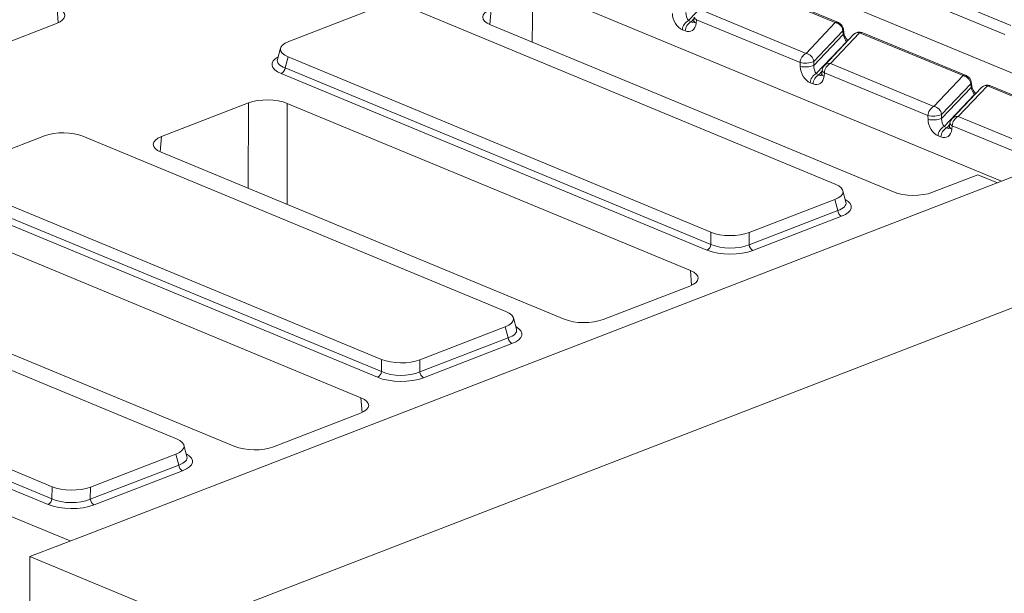
# Model space of a CAD drawing. Units: millimetres. Extents: x -656 to 11228, y -31 to 3696.
# Drawn here: x 2950 to 3205, y 1657 to 1806 of the extents above; entities that cross this region are included whole.
import ezdxf

# ---------------------------------------------------------------- set-up
doc = ezdxf.new("R2010")
doc.units = ezdxf.units.MM
doc.header["$LTSCALE"] = 10

msp = doc.modelspace()

# ---------------------------------------------------------------- linework, layer by layer
at = {"color": 7, "linetype": 'Continuous', "lineweight": 15}
for p, q in [((3242.621, 1777.407), (3117.534, 1829.311)), ((3204.406, 1763.953), (3080.965, 1815.173)), ((3161.294, 1805.165), (3134.437, 1816.309)), ((3162.108, 1805.181), (3135.251, 1816.325)), ((3180.004, 1815.579), (3206.861, 1804.435)), ((3082.621, 1800.113), (3082.87, 1812.854)), ((3131.057, 1813.994), (3123.174, 1805.701)), ((3205.324, 1802.052), (3178.467, 1813.196)), ((2959.626, 1805.148), (2959.329, 1809.004)), ((3041.616, 1808.812), (3019.446, 1800.241)), ((3161.293, 1763.194), (3051.563, 1808.725)), ((3071.957, 1808.635), (3071.622, 1804.68)), ((3124.712, 1806.603), (3124.604, 1805.655)), ((3126.849, 1808.324), (3153.706, 1797.18)), ((2936.65, 1796.25), (2959.191, 1804.964)), ((3071.818, 1804.595), (3176.43, 1761.188)), ((3123.174, 1805.701), (3123.88, 1805.408)), ((3123.88, 1805.408), (3124.671, 1806.239)), ((3125.312, 1805.941), (3125.204, 1804.993)), ((3152.169, 1794.797), (3125.312, 1805.941)), ((3153.706, 1797.18), (3161.294, 1805.165)), ((3122.344, 1803.024), (3121.638, 1803.317)), ((3163.283, 1803.063), (3155.695, 1795.078)), ((3155.725, 1794.073), (3163.384, 1802.132)), ((3166.053, 1802.056), (3158.464, 1794.071)), ((3167.613, 1802.543), (3160.025, 1794.558)), ((3163.384, 1802.132), (3163.283, 1803.063)), ((3163.518, 1802.5), (3163.417, 1803.432)), ((3194.47, 1791.399), (3167.613, 1802.543)), ((3195.284, 1791.415), (3168.427, 1802.559)), ((3164.233, 1800.228), (3156.35, 1791.935)), ((3164.233, 1800.228), (3164.355, 1800.269)), ((3164.292, 1800.203), (3164.233, 1800.228)), ((3017.341, 1798.534), (3016.532, 1795.608)), ((3019.309, 1796.256), (3018.524, 1793.418)), ((3019.309, 1796.256), (3129.039, 1750.725)), ((3152.199, 1793.791), (3152.169, 1794.797)), ((3155.695, 1795.078), (3155.725, 1794.073)), ((3160.025, 1794.558), (3186.882, 1783.414)), ((2670.984, 1791.591), (2962.744, 1670.529)), ((3128.005, 1746.099), (3017.512, 1791.947)), ((3018.524, 1793.418), (3129.018, 1747.57)), ((3156.35, 1791.935), (3157.057, 1791.642)), ((3157.057, 1791.642), (3157.847, 1792.473)), ((3157.888, 1792.837), (3157.78, 1791.889)), ((3158.488, 1792.175), (3158.38, 1791.227)), ((3185.345, 1781.031), (3158.488, 1792.175)), ((3186.882, 1783.414), (3194.47, 1791.399)), ((3155.52, 1789.258), (3154.814, 1789.551)), ((3196.459, 1789.297), (3188.871, 1781.312)), ((3200.789, 1788.777), (3193.201, 1780.792)), ((3196.56, 1788.365), (3196.459, 1789.297)), ((3196.694, 1788.734), (3196.593, 1789.666)), ((3227.647, 1777.633), (3200.789, 1788.777)), ((3228.46, 1777.649), (3201.603, 1788.793)), ((3188.901, 1780.307), (3196.56, 1788.365)), ((3197.409, 1786.462), (3189.527, 1778.169)), ((3199.229, 1788.29), (3191.64, 1780.305)), ((3197.409, 1786.462), (3197.531, 1786.503)), ((3197.468, 1786.437), (3197.409, 1786.462)), ((3008.999, 1784.297), (2986.459, 1775.583)), ((3008.938, 1762.157), (3008.999, 1784.297)), ((3019.086, 1784.209), (3019.014, 1757.976)), ((3123.697, 1740.802), (3019.086, 1784.209)), ((3185.375, 1780.025), (3185.345, 1781.031)), ((3188.871, 1781.312), (3188.901, 1780.307)), ((3190.233, 1777.876), (3191.023, 1778.707)), ((3191.064, 1779.071), (3190.956, 1778.123)), ((3193.201, 1780.792), (3217.215, 1770.828)), ((3189.527, 1778.169), (3190.233, 1777.876)), ((3191.664, 1778.409), (3191.556, 1777.461)), ((3215.678, 1768.444), (3191.664, 1778.409)), ((2956.118, 1775.759), (2933.948, 1767.188)), ((3075.795, 1730.141), (2966.065, 1775.673)), ((2986.459, 1775.583), (2986.123, 1771.627)), ((3188.696, 1775.492), (3187.99, 1775.785)), ((2986.32, 1771.542), (3090.931, 1728.135)), ((2933.811, 1763.203), (3043.541, 1717.672)), ((3208.275, 1765.449), (2967.651, 1672.425)), ((3186.516, 1761.1), (3198.299, 1765.655)), ((3198.299, 1765.655), (3203.368, 1763.552)), ((3164.051, 1758.58), (3163.264, 1761.519)), ((3042.507, 1713.046), (2932.013, 1758.894)), ((2933.026, 1760.365), (3043.519, 1714.517)), ((3138.986, 1750.639), (3161.156, 1759.21)), ((3161.92, 1756.358), (3161.156, 1759.21)), ((3138.965, 1747.484), (3161.92, 1756.358)), ((3162.897, 1754.869), (3139.942, 1745.995)), ((3038.199, 1707.749), (2933.587, 1751.156)), ((3129.018, 1747.57), (3129.039, 1750.725)), ((3138.986, 1750.639), (3138.965, 1747.484)), ((3250.612, 1747.881), (2994.629, 1648.921)), ((2990.296, 1697.089), (2880.566, 1742.62)), ((3123.994, 1736.946), (3123.697, 1740.802)), ((2900.821, 1738.489), (3005.433, 1695.082)), ((3101.018, 1728.047), (3123.558, 1736.761)), ((2848.312, 1730.151), (2958.042, 1684.619)), ((3078.552, 1725.527), (3077.765, 1728.466)), ((2957.009, 1679.993), (2846.515, 1725.841)), ((2847.527, 1727.312), (2958.021, 1681.464)), ((3053.488, 1717.586), (3075.658, 1726.157)), ((3076.422, 1723.305), (3075.658, 1726.157)), ((3053.467, 1714.431), (3076.422, 1723.305)), ((3077.398, 1721.816), (3054.443, 1712.942)), ((3043.519, 1714.517), (3043.541, 1717.672)), ((3053.488, 1717.586), (3053.467, 1714.431)), ((3038.496, 1703.893), (3038.199, 1707.749)), ((3015.519, 1694.995), (3038.06, 1703.709)), ((2993.054, 1692.474), (2992.267, 1695.413)), ((2967.989, 1684.533), (2990.16, 1693.104)), ((2990.923, 1690.252), (2990.16, 1693.104)), ((2967.968, 1681.378), (2990.923, 1690.252)), ((2991.9, 1688.763), (2968.945, 1679.889)), ((2958.021, 1681.464), (2958.042, 1684.619)), ((2967.989, 1684.533), (2967.968, 1681.378)), ((2967.651, 1672.425), (2952.292, 1666.488)), ((2952.292, 1666.488), (2951.559, 1471.782)), ((2952.292, 1666.488), (2994.629, 1648.921))]:
    msp.add_line(p, q, dxfattribs=at)
for centre, radius, start, end in [((3125.528, 1806.739), 0.827, 189.48072, 254.84488), ((3124.452, 1803.19), 2.818, 116.97092, 177.4097), ((3125.158, 1802.897), 2.818, 116.97092, 177.4097), ((3125.42, 1805.791), 0.827, 189.48072, 254.84488), ((3161.72, 1804.193), 1.061, 68.56032, 113.67197), ((3160.9, 1802.8), 2.398, 6.29939, 80.53383), ((3161.287, 1803.202), 2.143, 6.16702, 67.46457), ((3162.921, 1803.403), 0.497, 316.77146, 3.27888), ((3163.021, 1802.473), 0.498, 316.80151, 2.80756), ((3167.606, 1800.58), 2.143, 67.46457, 136.45594), ((3167.292, 1800.828), 1.745, 79.40419, 135.26647), ((3168.039, 1801.571), 1.061, 68.56032, 113.67197), ((3154.983, 1794.669), 2.818, 116.97092, 177.4097), ((3153.311, 1794.815), 2.398, 6.29939, 80.53383), ((3153.474, 1800.67), 6.016, 257.47271, 291.66317), ((3153.504, 1799.664), 6.016, 257.47271, 291.66317), ((3160.017, 1792.595), 2.143, 136.45594, 173.51805), ((3159.708, 1792.83), 1.757, 79.6163, 135.05436), ((3161.303, 1792.047), 2.818, 116.97092, 177.4097), ((3016.675, 1793.606), 1.859, 296.7501, 354.18938), ((3157.628, 1789.424), 2.818, 116.97092, 177.4097), ((3158.334, 1789.131), 2.818, 116.97092, 177.4097), ((3158.596, 1792.025), 0.827, 189.48072, 254.84488), ((3158.704, 1792.973), 0.827, 189.48072, 254.84488), ((3194.896, 1790.427), 1.061, 68.56032, 113.67197), ((3194.076, 1789.034), 2.398, 6.29939, 80.53383), ((3194.463, 1789.435), 2.143, 6.16702, 67.46457), ((3196.097, 1789.637), 0.497, 316.77146, 3.27888), ((3196.197, 1788.707), 0.498, 316.80151, 2.80756), ((3200.782, 1786.813), 2.143, 67.46457, 136.45594), ((3200.469, 1787.061), 1.745, 79.40419, 135.26647), ((3201.215, 1787.805), 1.061, 68.56032, 113.67197), ((3188.16, 1780.903), 2.818, 116.97092, 177.4097), ((3186.65, 1786.904), 6.016, 257.47271, 291.66317), ((3186.487, 1781.049), 2.398, 6.29939, 80.53383), ((3186.68, 1785.898), 6.016, 257.47271, 291.66317), ((3193.193, 1778.829), 2.143, 136.45594, 173.51805), ((3191.88, 1779.207), 0.827, 189.48072, 254.84488), ((3192.884, 1779.064), 1.757, 79.6163, 135.05436), ((3194.479, 1778.281), 2.818, 116.97092, 177.4097), ((3190.804, 1775.658), 2.818, 116.97092, 177.4097), ((3191.511, 1775.365), 2.818, 116.97092, 177.4097), ((3191.773, 1778.259), 0.827, 189.48072, 254.84488), ((3163.794, 1756.523), 1.881, 185.03127, 241.51888), ((3127.169, 1747.758), 1.859, 296.7501, 354.18938), ((3140.839, 1747.649), 1.881, 185.03127, 241.51888), ((3078.296, 1723.47), 1.881, 185.03127, 241.51888), ((3041.67, 1714.705), 1.859, 296.7501, 354.18938), ((3055.341, 1714.596), 1.881, 185.03127, 241.51888), ((2992.797, 1690.417), 1.881, 185.03127, 241.51888), ((2956.172, 1681.652), 1.859, 296.7501, 354.18938), ((2969.842, 1681.543), 1.881, 185.03127, 241.51888)]:
    msp.add_arc(centre, radius, start, end, dxfattribs=at)
for centre, major_axis, ratio, start_param, end_param in [((2954.189, 1807.028), (7.162, -0.027), 0.3995128, 5.4869673, 7.0550246), ((3076.959, 1806.571), (7.162, -0.027), 0.3995128, 2.3453747, 3.913432), ((3121.772, 1806.718), (-1.439, 3.451), 0.6793459, 1.0584816, 2.5420115), ((3123.302, 1807.138), (-0.317, 1.654), 0.4143953, 1.0556658, 2.5391957), ((3122.478, 1806.425), (-1.439, 3.451), 0.6793459, 2.5420115, 4.0255414), ((3124.008, 1806.845), (-0.317, 1.654), 0.4143953, 2.5391957, 3.4175371), ((3164.115, 1801.408), (-0.592, 1.429), 0.3264298, 0.9112177, 2.3947475), ((3024.66, 1798.203), (7.361, -0.03), 0.3887085, 2.359533, 3.9001711), ((3023.933, 1794.282), (8.834, -0.036), 0.3887085, 2.5277161, 3.9001711), ((3023.938, 1795.591), (7.448, 0.34), 0.3829157, 3.0173012, 3.8812698), ((3154.948, 1792.952), (-1.439, 3.451), 0.6793459, 1.0584816, 2.5420115), ((3156.478, 1793.372), (-0.317, 1.654), 0.4143953, 1.0556658, 2.5391957), ((3155.654, 1792.659), (-1.439, 3.451), 0.6793459, 2.5420115, 4.0255414), ((3157.184, 1793.079), (-0.317, 1.654), 0.4143953, 2.5391957, 3.4175371), ((3197.291, 1787.642), (-0.592, 1.429), 0.3264298, 0.9112177, 2.3947475), ((3013.973, 1782.222), (7.143, -0.027), 0.4017067, 0.7744857, 2.342543), ((3188.124, 1779.186), (-1.439, 3.451), 0.6793459, 1.0584816, 2.5420115), ((3189.654, 1779.606), (-0.317, 1.654), 0.4143953, 1.0556658, 2.5391957), ((2961.019, 1773.6), (7.143, -0.024), 0.4128719, 0.7877154, 2.3283535), ((3188.831, 1778.893), (-1.439, 3.451), 0.6793459, 2.5420115, 4.0255414), ((3190.36, 1779.313), (-0.317, 1.654), 0.4143953, 2.5391957, 3.4175371), ((2991.46, 1773.518), (7.162, -0.027), 0.3995128, 2.3453747, 3.913432), ((3155.942, 1761.248), (7.361, -0.03), 0.3887085, 5.5011256, 7.0417637), ((3181.543, 1763.175), (7.143, -0.027), 0.4017067, 3.9160784, 5.4841356), ((3156.645, 1758.624), (7.445, -0.403), 0.3838809, 5.5204573, 6.4079071), ((3156.64, 1757.315), (8.834, -0.036), 0.3887085, 5.5011256, 6.8972664), ((3134.085, 1752.798), (7.143, -0.024), 0.4128719, 3.9293081, 5.4699462), ((3134.061, 1748.586), (8.571, -0.029), 0.4128719, 3.9293081, 5.4699462), ((3134.066, 1749.895), (7.143, -0.018), 0.4620382, 3.9287288, 5.4693669), ((3118.557, 1738.826), (7.162, -0.027), 0.3995128, 5.4869673, 7.0550246), ((3070.444, 1728.195), (7.361, -0.03), 0.3887085, 5.5011256, 7.0417637), ((3096.044, 1730.122), (7.143, -0.027), 0.4017067, 3.9160784, 5.4841356), ((3071.146, 1725.571), (7.445, -0.403), 0.3838809, 5.5204573, 6.4079071), ((3071.141, 1724.262), (8.834, -0.036), 0.3887085, 5.5011256, 6.8972664), ((3048.587, 1719.745), (7.143, -0.024), 0.4128719, 3.9293081, 5.4699462), ((3048.562, 1715.533), (8.571, -0.029), 0.4128719, 3.9293081, 5.4699462), ((3048.567, 1716.842), (7.143, -0.018), 0.4620382, 3.9287288, 5.4693669), ((3033.058, 1705.773), (7.162, -0.027), 0.3995128, 5.4869673, 7.0550246), ((2984.945, 1695.142), (7.361, -0.03), 0.3887085, 5.5011256, 7.0417637), ((3010.546, 1697.07), (7.143, -0.027), 0.4017067, 3.9160784, 5.4841356), ((2985.648, 1692.518), (7.445, -0.403), 0.3838809, 5.5204573, 6.4079071), ((2985.643, 1691.209), (8.834, -0.036), 0.3887085, 5.5011256, 6.8972664), ((2963.088, 1686.692), (7.143, -0.024), 0.4128719, 3.9293081, 5.4699462), ((2963.069, 1683.789), (7.143, -0.018), 0.4620382, 3.9287288, 5.4693669), ((2963.064, 1682.48), (8.571, -0.029), 0.4128719, 3.9293081, 5.4699462)]:
    msp.add_ellipse(centre, major_axis=major_axis, ratio=ratio, start_param=start_param, end_param=end_param, dxfattribs=at)
for points, knots in [([(3124.604, 1805.655), (3124.592, 1805.579), (3124.564, 1805.408), (3124.505, 1805.296), (3124.509, 1805.302), (3124.511, 1805.304)], [0, 0, 0, 0, 0.31955162, 0.71447741, 1, 1, 1, 1]), ([(3164.611, 1800.539), (3164.565, 1800.574), (3164.398, 1800.699), (3164.087, 1801.074), (3163.792, 1801.571), (3163.608, 1802.034), (3163.538, 1802.338), (3163.521, 1802.473), (3163.518, 1802.5)], [0, 0, 0, 0, 0.10413976, 0.37649784, 0.59356756, 0.78300935, 0.95570622, 1, 1, 1, 1]), ([(3157.78, 1791.889), (3157.768, 1791.813), (3157.741, 1791.642), (3157.681, 1791.53), (3157.685, 1791.536), (3157.687, 1791.538)], [0, 0, 0, 0, 0.31955162, 0.71447741, 1, 1, 1, 1]), ([(3197.787, 1786.773), (3197.741, 1786.807), (3197.574, 1786.933), (3197.263, 1787.308), (3196.968, 1787.805), (3196.784, 1788.268), (3196.714, 1788.572), (3196.697, 1788.707), (3196.694, 1788.734)], [0, 0, 0, 0, 0.1041398, 0.3764978, 0.5935676, 0.7830094, 0.9557062, 1, 1, 1, 1]), ([(3190.956, 1778.123), (3190.944, 1778.047), (3190.917, 1777.876), (3190.858, 1777.764), (3190.861, 1777.769), (3190.863, 1777.772)], [0, 0, 0, 0, 0.3195516, 0.7144774, 1, 1, 1, 1])]:
    msp.add_open_spline(points, degree=3, knots=knots, dxfattribs=at)

doc.saveas('drawing.dxf')
